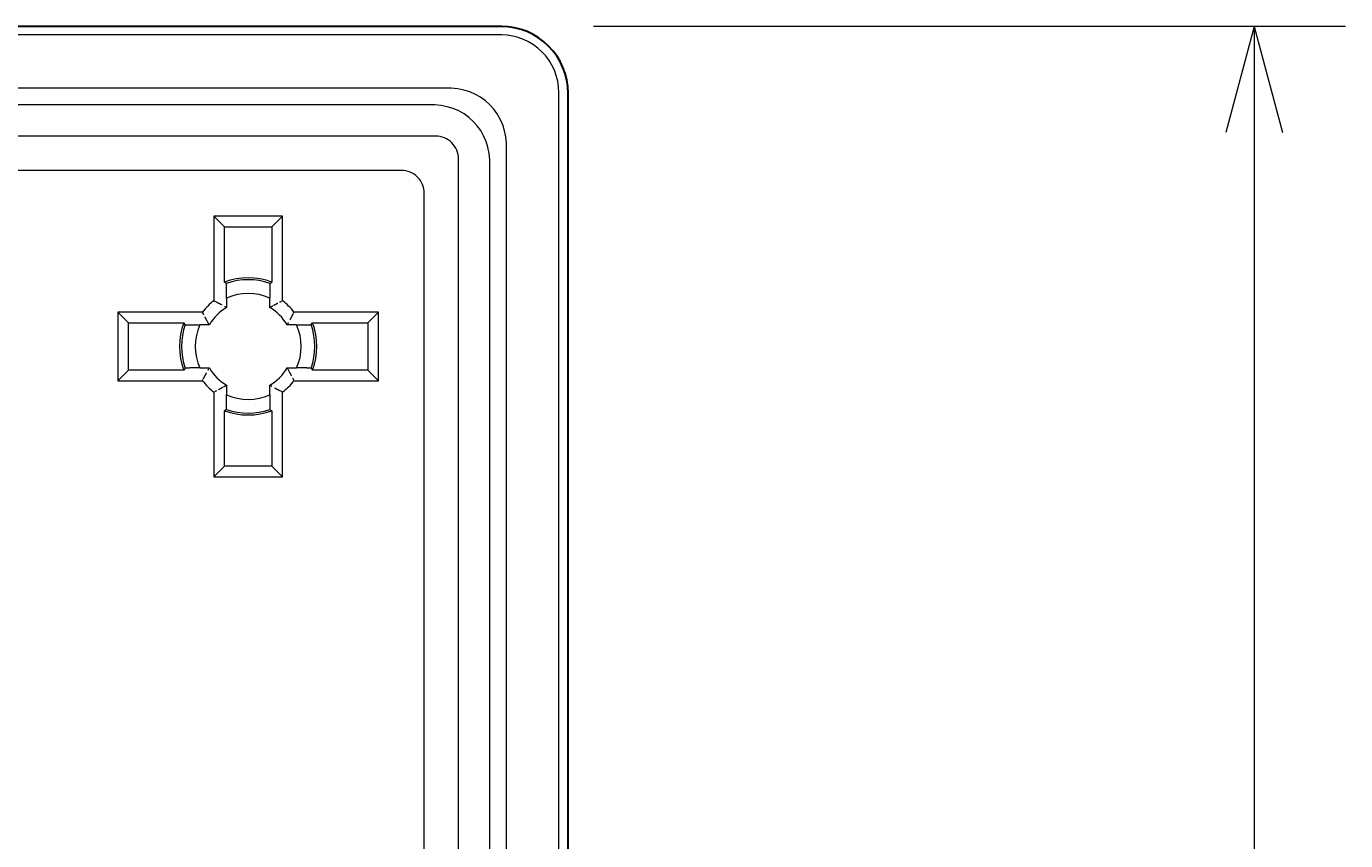
# Model space of a CAD drawing. Extents: x 10 to 402, y 10 to 707.
# Drawn here: x 151 to 180, y 180 to 198 of the extents above; entities that cross this region are included whole.
import ezdxf
from ezdxf.enums import TextEntityAlignment as Align

# ---------------------------------------------------------------- set-up
doc = ezdxf.new("R2010")
doc.units = 0
doc.header["$LTSCALE"] = 0.25
doc.header["$MEASUREMENT"] = 0
doc.layers.add('1', color=7, linetype='Continuous')
doc.styles.get("Standard").update_dxf_attribs({"font": 'txt', "bigfont": 'bigfont'})
doc.dimstyles.get("Standard").update_dxf_attribs({"dimtxt": 0.18, "dimasz": 0.18, "dimexe": 0.18, "dimexo": 0.0625, "dimgap": 0.09, "dimtad": 0, "dimtih": 1, "dimtoh": 1, "dimdec": 4, "dimzin": 0, "dimdsep": 46, "dimtxsty": 'Standard', "dimcen": 0.09, "dimadec": 0, "dimazin": 0, "dimtfac": 1, "dimtdec": 4, "dimtofl": 0, "dimtmove": 0, "dimatfit": 0, "dimfxl": 1, "dimtolj": 1, "dimtzin": 0, "dimarcsym": 0})

# ---------------------------------------------------------------- blocks, each defined once
blk = doc.blocks.new('*D61')
at = {"layer": '1', "color": 7, "linetype": 'Continuous', "lineweight": 9, "transparency": 16777216}
for p, q in [((180, 197.538), (163.55, 197.538)), ((178, 197.538), (177.379, 195.22)), ((178, 197.538), (178, 79.538)), ((178, 197.538), (178.621, 195.22)), ((178, 79.538), (177.379, 81.856)), ((178, 79.538), (178.621, 81.856)), ((180, 79.538), (163.558, 79.538))]:
    blk.add_line(p, q, dxfattribs=at)
at = {"layer": '1', "color": 7, "linetype": 'Continuous', "lineweight": 9, "transparency": 16777216, "width": 0.5}
blk.add_text('118', height=4, rotation=90, dxfattribs=at).set_placement((177.5, 135.538), align=Align.BOTTOM_LEFT)

msp = doc.modelspace()

# ---------------------------------------------------------------- linework, layer by layer
at = {"layer": '1', "color": 7, "linetype": 'Continuous', "lineweight": 30}
for p, q in [((161.55, 197.5379), (46.45, 197.5379)), ((163, 80.9879), (163, 196.08789))]:
    msp.add_line(p, q, dxfattribs=at)
at = {"layer": '1', "color": 7, "linetype": 'Continuous', "lineweight": 9}
for p, q in [((161.55, 197.35094), (46.45, 197.35094)), ((160.38009, 196.18657), (47.61991, 196.18657)), ((162.79448, 80.9879), (162.79448, 196.08789)), ((160.01612, 195.8226), (146.5, 195.8226)), ((160.09966, 195.13687), (146.5, 195.13687)), ((161.64867, 82.15781), (161.64867, 194.91799)), ((160.59898, 82.43824), (160.59898, 194.63756)), ((161.2847, 82.52178), (161.2847, 194.55401)), ((159.35023, 194.38744), (121.99135, 194.38744)), ((159.84954, 83.18767), (159.84954, 193.88813)), ((156.75, 193.3879), (155.25, 193.3879)), ((155.48215, 193.15574), (155.25, 193.3879)), ((155.25, 193.3879), (155.25, 191.5379)), ((156.51785, 193.15574), (156.75, 193.3879)), ((156.75, 191.5379), (156.75, 193.3879)), ((155.48215, 193.15574), (156.51785, 193.15574)), ((155.48215, 191.94567), (155.48215, 193.15574)), ((156.51785, 193.15574), (156.51785, 191.94567)), ((155.52414, 191.91607), (155.48215, 191.94567)), ((156.47587, 191.91607), (156.51785, 191.94567)), ((155.52928, 191.59598), (155.52928, 191.38685)), ((156.47072, 191.38685), (156.47072, 191.59598)), ((153.15, 191.28789), (153.15, 189.7879)), ((155, 191.28789), (153.15, 191.28789)), ((153.38215, 191.05574), (153.15, 191.28789)), ((158.85, 191.28789), (157, 191.28789)), ((158.61785, 191.05574), (158.85, 191.28789)), ((158.85, 189.7879), (158.85, 191.28789)), ((153.38215, 190.02005), (153.38215, 191.05574)), ((153.38215, 191.05574), (154.59223, 191.05574)), ((154.62183, 191.01376), (154.59223, 191.05574)), ((155.15105, 191.00861), (154.94192, 191.00861)), ((157.05808, 191.00861), (156.84895, 191.00861)), ((157.37818, 191.01376), (157.40778, 191.05574)), ((157.40778, 191.05574), (158.61785, 191.05574)), ((158.61785, 191.05574), (158.61785, 190.02005)), ((153.38215, 190.02005), (153.15, 189.7879)), ((154.59223, 190.02005), (153.38215, 190.02005)), ((154.62183, 190.06203), (154.59223, 190.02005)), ((154.94192, 190.06718), (155.15105, 190.06718)), ((156.84895, 190.06718), (157.05808, 190.06718)), ((157.37818, 190.06203), (157.40778, 190.02005)), ((158.61785, 190.02005), (157.40778, 190.02005)), ((158.61785, 190.02005), (158.85, 189.7879)), ((153.15, 189.7879), (155, 189.7879)), ((155.52928, 189.68894), (155.52928, 189.47982)), ((156.47072, 189.47982), (156.47072, 189.68894)), ((157, 189.7879), (158.85, 189.7879)), ((155.25, 189.5379), (155.25, 187.6879)), ((156.75, 187.6879), (156.75, 189.5379)), ((155.52414, 189.15972), (155.48215, 189.13012)), ((155.48215, 187.92005), (155.48215, 189.13012)), ((156.47587, 189.15972), (156.51785, 189.13012)), ((156.51785, 189.13012), (156.51785, 187.92005)), ((155.48215, 187.92005), (155.25, 187.6879)), ((156.51785, 187.92005), (155.48215, 187.92005)), ((156.51785, 187.92005), (156.75, 187.6879)), ((155.25, 187.6879), (156.75, 187.6879))]:
    msp.add_line(p, q, dxfattribs=at)
for points in [[(155.52928, 191.59598), (155.52928, 191.63656), (155.52928, 191.64467), (155.52927, 191.65277), (155.52926, 191.66086), (155.52924, 191.66893), (155.52922, 191.67699), (155.52919, 191.68503), (155.52916, 191.69306), (155.52912, 191.70108), (155.52908, 191.70909), (155.52904, 191.71708), (155.52898, 191.72527), (155.52891, 191.73387), (155.52883, 191.74288), (155.52873, 191.7523), (155.52862, 191.76213), (155.52849, 191.77237), (155.52836, 191.78302), (155.5282, 191.79408), (155.52804, 191.80555), (155.52785, 191.81743), (155.52767, 191.82909), (155.52749, 191.83992), (155.52732, 191.84991), (155.52715, 191.85907), (155.52698, 191.86739), (155.52682, 191.87487), (155.52667, 191.88152), (155.52652, 191.88733), (155.52637, 191.89231), (155.52624, 191.89645), (155.5261, 191.89999), (155.52596, 191.90317), (155.52583, 191.90598), (155.52569, 191.90844), (155.52555, 191.91053), (155.52541, 191.91226), (155.52527, 191.91363), (155.52513, 191.91464), (155.52499, 191.91528), (155.52485, 191.91556), (155.52414, 191.91607)], [(156.47586, 191.91607), (156.47516, 191.91557), (156.47501, 191.91528), (156.47487, 191.91463), (156.47473, 191.91362), (156.47459, 191.91224), (156.47445, 191.91049), (156.47431, 191.90838), (156.47418, 191.9059), (156.47404, 191.90306), (156.4739, 191.89985), (156.47376, 191.89627), (156.47362, 191.8921), (156.47348, 191.88711), (156.47333, 191.88131), (156.47318, 191.87468), (156.47302, 191.86722), (156.47285, 191.85895), (156.47269, 191.84986), (156.47251, 191.83995), (156.47233, 191.82921), (156.47215, 191.81766), (156.47197, 191.80589), (156.4718, 191.79451), (156.47165, 191.78351), (156.47151, 191.77291), (156.47139, 191.7627), (156.47128, 191.75287), (156.47118, 191.74343), (156.4711, 191.73438), (156.47103, 191.72572), (156.47097, 191.71745), (156.47092, 191.70937), (156.47088, 191.70129), (156.47084, 191.69321), (156.47081, 191.68512), (156.47078, 191.67703), (156.47076, 191.66893), (156.47074, 191.66084), (156.47073, 191.65273), (156.47072, 191.64463), (156.47072, 191.63652), (156.47072, 191.59598)], [(155.25, 191.5379), (155.25143, 191.53718), (155.25286, 191.53647), (155.25429, 191.53575), (155.25572, 191.53503), (155.25715, 191.53432), (155.25858, 191.5336), (155.26, 191.53288), (155.26143, 191.53217), (155.26286, 191.53145), (155.26429, 191.53073), (155.26572, 191.53001), (155.26715, 191.52929), (155.26858, 191.52857), (155.27001, 191.52785), (155.27144, 191.52713), (155.27287, 191.52641), (155.2743, 191.52569), (155.27573, 191.52497), (155.27716, 191.52425), (155.27859, 191.52353)], [(155.29288, 191.51622), (155.29919, 191.51299), (155.3055, 191.50976), (155.31181, 191.50651), (155.31811, 191.50326), (155.32442, 191.5), (155.33073, 191.49673), (155.33704, 191.49346), (155.34335, 191.49018), (155.34966, 191.48688), (155.35597, 191.48359), (155.36228, 191.48028), (155.36859, 191.47696), (155.3749, 191.47364), (155.38121, 191.47031), (155.38752, 191.46697), (155.39383, 191.46363), (155.40014, 191.46027), (155.40644, 191.45691), (155.41275, 191.45354), (155.41906, 191.45016)], [(155.48216, 191.41416), (155.48332, 191.4135), (155.48448, 191.41283), (155.48565, 191.41217), (155.48681, 191.4115), (155.48797, 191.41084), (155.48914, 191.41017), (155.4903, 191.40951), (155.49147, 191.40884), (155.49263, 191.40817), (155.49379, 191.4075), (155.49496, 191.40684), (155.49612, 191.40617), (155.49728, 191.4055), (155.49845, 191.40483), (155.49961, 191.40416), (155.50077, 191.40349), (155.50194, 191.40282), (155.5031, 191.40215), (155.50427, 191.40148), (155.50543, 191.40081)], [(155.51707, 191.39401), (155.51747, 191.39377), (155.51788, 191.39354), (155.51829, 191.3933), (155.51869, 191.39306), (155.5191, 191.39282), (155.51951, 191.39258), (155.51992, 191.39235), (155.52032, 191.39211), (155.52073, 191.39187), (155.52114, 191.39163), (155.52154, 191.39139), (155.52195, 191.39115), (155.52236, 191.39092), (155.52277, 191.39068), (155.52317, 191.39044), (155.52358, 191.3902), (155.52399, 191.38996), (155.52439, 191.38972), (155.5248, 191.38948), (155.52521, 191.38925)], [(156.47072, 191.38685), (156.47183, 191.3875), (156.47294, 191.38815), (156.47405, 191.38881), (156.47516, 191.38946), (156.47627, 191.39011), (156.47738, 191.39076), (156.47849, 191.39141), (156.4796, 191.39207), (156.48071, 191.39272), (156.48182, 191.39337), (156.48293, 191.39402), (156.48404, 191.39466), (156.48515, 191.39531), (156.48626, 191.39596), (156.48737, 191.39661), (156.48848, 191.39726), (156.48959, 191.39791), (156.4907, 191.39855), (156.49181, 191.3992), (156.49292, 191.39985)], [(156.50402, 191.40624), (156.50448, 191.4065), (156.50494, 191.40677), (156.5054, 191.40703), (156.50586, 191.4073), (156.50632, 191.40756), (156.50678, 191.40783), (156.50724, 191.40809), (156.5077, 191.40836), (156.50816, 191.40862), (156.50862, 191.40889), (156.50909, 191.40915), (156.50955, 191.40942), (156.51001, 191.40968), (156.51047, 191.40995), (156.51093, 191.41021), (156.51139, 191.41048), (156.51185, 191.41074), (156.51231, 191.411), (156.51277, 191.41127), (156.51323, 191.41153)], [(156.51784, 191.41416), (156.51901, 191.41483), (156.52017, 191.41549), (156.52134, 191.41615), (156.5225, 191.41682), (156.52366, 191.41748), (156.52483, 191.41814), (156.52599, 191.4188), (156.52716, 191.41946), (156.52832, 191.42012), (156.52948, 191.42079), (156.53065, 191.42145), (156.53181, 191.42211), (156.53297, 191.42276), (156.53414, 191.42342), (156.5353, 191.42408), (156.53647, 191.42474), (156.53763, 191.4254), (156.53879, 191.42606), (156.53996, 191.42671), (156.54112, 191.42737)], [(156.55276, 191.43387), (156.55742, 191.43646), (156.56207, 191.43905), (156.56673, 191.44163), (156.57138, 191.44421), (156.57604, 191.44679), (156.58069, 191.44935), (156.58535, 191.45191), (156.59001, 191.45447), (156.59466, 191.45702), (156.59932, 191.45957), (156.60397, 191.4621), (156.60863, 191.46464), (156.61328, 191.46717), (156.61794, 191.46969), (156.62259, 191.47221), (156.62725, 191.47472), (156.63191, 191.47722), (156.63656, 191.47972), (156.64122, 191.48222), (156.64587, 191.4847)], [(156.69243, 191.50868), (156.69435, 191.50967), (156.69627, 191.51066), (156.69818, 191.51164), (156.7001, 191.51263), (156.70202, 191.51362), (156.70394, 191.5146), (156.70586, 191.51558), (156.70778, 191.51657), (156.7097, 191.51755), (156.71162, 191.51853), (156.71354, 191.51951), (156.71546, 191.52049), (156.71738, 191.52147), (156.71929, 191.52245), (156.72121, 191.52342), (156.72313, 191.5244), (156.72505, 191.52538), (156.72697, 191.52635), (156.72889, 191.52733), (156.73081, 191.5283)], [(157, 191.2879), (156.99929, 191.28647), (156.99857, 191.28504), (156.99785, 191.28361), (156.99714, 191.28218), (156.99642, 191.28075), (156.99571, 191.27932), (156.99499, 191.27789), (156.99427, 191.27646), (156.99355, 191.27503), (156.99283, 191.2736), (156.99212, 191.27217), (156.9914, 191.27074), (156.99068, 191.26932), (156.98996, 191.26789), (156.98924, 191.26646), (156.98852, 191.26503), (156.9878, 191.2636), (156.98707, 191.26217), (156.98635, 191.26074), (156.98563, 191.25931)], [(154.62183, 191.01376), (154.62233, 191.01305), (154.62261, 191.01291), (154.62326, 191.01277), (154.62428, 191.01263), (154.62566, 191.01249), (154.62741, 191.01235), (154.62952, 191.01221), (154.632, 191.01207), (154.63484, 191.01193), (154.63805, 191.0118), (154.64162, 191.01166), (154.64579, 191.01152), (154.65078, 191.01138), (154.65659, 191.01123), (154.66322, 191.01107), (154.67067, 191.01091), (154.67894, 191.01075), (154.68804, 191.01058), (154.69795, 191.01041), (154.70868, 191.01023), (154.72024, 191.01005), (154.73201, 191.00987), (154.74339, 191.0097), (154.75438, 191.00955), (154.76499, 191.00941), (154.7752, 191.00928), (154.78503, 191.00917), (154.79446, 191.00908), (154.80351, 191.00899), (154.81217, 191.00892), (154.82044, 191.00886), (154.82852, 191.00882), (154.8366, 191.00877), (154.84469, 191.00874), (154.85278, 191.0087), (154.86087, 191.00868), (154.86896, 191.00865), (154.87706, 191.00864), (154.88516, 191.00862), (154.89327, 191.00862), (154.90137, 191.00861), (154.94192, 191.00861)], [(155.02921, 191.23032), (155.02822, 191.23224), (155.02724, 191.23416), (155.02625, 191.23608), (155.02527, 191.238), (155.02428, 191.23992), (155.0233, 191.24184), (155.02231, 191.24376), (155.02133, 191.24568), (155.02035, 191.2476), (155.01937, 191.24951), (155.01839, 191.25143), (155.01741, 191.25335), (155.01643, 191.25527), (155.01545, 191.25719), (155.01447, 191.25911), (155.01349, 191.26103), (155.01252, 191.26295), (155.01154, 191.26487), (155.01057, 191.26679), (155.0096, 191.26871)], [(155.10403, 191.09066), (155.10144, 191.09531), (155.09885, 191.09997), (155.09626, 191.10462), (155.09368, 191.10928), (155.09111, 191.11393), (155.08854, 191.11859), (155.08598, 191.12325), (155.08343, 191.1279), (155.08088, 191.13256), (155.07833, 191.13721), (155.07579, 191.14187), (155.07326, 191.14652), (155.07073, 191.15118), (155.06821, 191.15583), (155.06569, 191.16049), (155.06318, 191.16515), (155.06067, 191.1698), (155.05817, 191.17446), (155.05568, 191.17911), (155.05319, 191.18377)], [(155.12373, 191.05574), (155.12307, 191.0569), (155.12241, 191.05807), (155.12174, 191.05923), (155.12108, 191.0604), (155.12042, 191.06156), (155.11975, 191.06272), (155.11909, 191.06389), (155.11843, 191.06505), (155.11777, 191.06622), (155.11711, 191.06738), (155.11645, 191.06854), (155.11579, 191.06971), (155.11513, 191.07087), (155.11447, 191.07203), (155.11381, 191.0732), (155.11316, 191.07436), (155.1125, 191.07553), (155.11184, 191.07669), (155.11118, 191.07785), (155.11053, 191.07902)], [(155.13166, 191.04191), (155.13139, 191.04237), (155.13113, 191.04283), (155.13086, 191.04329), (155.1306, 191.04376), (155.13033, 191.04422), (155.13007, 191.04468), (155.1298, 191.04514), (155.12954, 191.0456), (155.12927, 191.04606), (155.12901, 191.04652), (155.12874, 191.04698), (155.12848, 191.04744), (155.12821, 191.0479), (155.12795, 191.04836), (155.12768, 191.04883), (155.12742, 191.04929), (155.12716, 191.04975), (155.12689, 191.05021), (155.12663, 191.05067), (155.12636, 191.05113)], [(155.15105, 191.00861), (155.15039, 191.00972), (155.14974, 191.01083), (155.14909, 191.01194), (155.14844, 191.01305), (155.14778, 191.01416), (155.14713, 191.01527), (155.14648, 191.01638), (155.14583, 191.01749), (155.14518, 191.0186), (155.14453, 191.01971), (155.14388, 191.02082), (155.14323, 191.02193), (155.14258, 191.02304), (155.14193, 191.02415), (155.14129, 191.02526), (155.14064, 191.02637), (155.13999, 191.02748), (155.13934, 191.02859), (155.1387, 191.0297), (155.13805, 191.03081)], [(156.85612, 191.02083), (156.85588, 191.02042), (156.85564, 191.02002), (156.8554, 191.01961), (156.85516, 191.0192), (156.85493, 191.01879), (156.85469, 191.01839), (156.85445, 191.01798), (156.85421, 191.01757), (156.85397, 191.01717), (156.85374, 191.01676), (156.8535, 191.01635), (156.85326, 191.01594), (156.85302, 191.01554), (156.85278, 191.01513), (156.85254, 191.01472), (156.8523, 191.01432), (156.85207, 191.01391), (156.85183, 191.0135), (156.85159, 191.01309), (156.85135, 191.01269)], [(156.87627, 191.05574), (156.8756, 191.05458), (156.87494, 191.05341), (156.87427, 191.05225), (156.87361, 191.05109), (156.87294, 191.04992), (156.87228, 191.04876), (156.87161, 191.04759), (156.87094, 191.04643), (156.87028, 191.04527), (156.86961, 191.0441), (156.86894, 191.04294), (156.86827, 191.04178), (156.8676, 191.04061), (156.86693, 191.03945), (156.86626, 191.03829), (156.8656, 191.03712), (156.86492, 191.03596), (156.86425, 191.03479), (156.86358, 191.03363), (156.86291, 191.03247)], [(156.97833, 191.24502), (156.9751, 191.23871), (156.97186, 191.2324), (156.96862, 191.22609), (156.96537, 191.21978), (156.96211, 191.21347), (156.95884, 191.20716), (156.95556, 191.20085), (156.95228, 191.19454), (156.94899, 191.18823), (156.94569, 191.18193), (156.94238, 191.17562), (156.93907, 191.16931), (156.93574, 191.163), (156.93241, 191.15669), (156.92908, 191.15038), (156.92573, 191.14407), (156.92238, 191.13776), (156.91901, 191.13145), (156.91565, 191.12514), (156.91227, 191.11883)], [(157.05808, 191.00861), (157.09867, 191.00861), (157.10678, 191.00862), (157.11487, 191.00862), (157.12296, 191.00864), (157.13103, 191.00865), (157.13909, 191.00868), (157.14713, 191.0087), (157.15517, 191.00873), (157.16319, 191.00877), (157.17119, 191.00881), (157.17919, 191.00886), (157.18738, 191.00891), (157.19598, 191.00898), (157.20499, 191.00907), (157.21441, 191.00917), (157.22424, 191.00928), (157.23448, 191.0094), (157.24513, 191.00954), (157.25618, 191.00969), (157.26765, 191.00986), (157.27953, 191.01004), (157.29119, 191.01023), (157.30202, 191.01041), (157.31201, 191.01058), (157.32117, 191.01075), (157.32949, 191.01091), (157.33697, 191.01107), (157.34362, 191.01123), (157.34943, 191.01138), (157.35441, 191.01152), (157.35855, 191.01166), (157.36209, 191.0118), (157.36527, 191.01193), (157.36809, 191.01207), (157.37054, 191.01221), (157.37264, 191.01235), (157.37437, 191.01249), (157.37574, 191.01263), (157.37674, 191.01277), (157.37739, 191.01291), (157.37767, 191.01305), (157.37817, 191.01376)], [(154.94192, 190.06718), (154.90133, 190.06718), (154.89322, 190.06717), (154.88513, 190.06717), (154.87704, 190.06716), (154.86897, 190.06714), (154.86091, 190.06712), (154.85287, 190.06709), (154.84483, 190.06706), (154.83681, 190.06702), (154.82881, 190.06698), (154.82081, 190.06693), (154.81262, 190.06688), (154.80402, 190.06681), (154.79501, 190.06672), (154.78559, 190.06663), (154.77576, 190.06652), (154.76552, 190.06639), (154.75487, 190.06625), (154.74382, 190.0661), (154.73235, 190.06593), (154.72047, 190.06575), (154.70881, 190.06557), (154.69798, 190.06539), (154.68799, 190.06521), (154.67883, 190.06504), (154.67051, 190.06488), (154.66303, 190.06472), (154.65638, 190.06456), (154.65057, 190.06441), (154.64559, 190.06427), (154.64145, 190.06413), (154.63791, 190.064), (154.63473, 190.06386), (154.63191, 190.06372), (154.62946, 190.06358), (154.62736, 190.06344), (154.62563, 190.06331), (154.62426, 190.06317), (154.62326, 190.06302), (154.62261, 190.06288), (154.62233, 190.06274), (154.62183, 190.06203)], [(155.02167, 189.83077), (155.0249, 189.83708), (155.02814, 189.84339), (155.03138, 189.8497), (155.03463, 189.85601), (155.03789, 189.86232), (155.04116, 189.86863), (155.04444, 189.87494), (155.04772, 189.88125), (155.05101, 189.88756), (155.05431, 189.89387), (155.05762, 189.90018), (155.06093, 189.90649), (155.06426, 189.91279), (155.06759, 189.9191), (155.07092, 189.92541), (155.07427, 189.93172), (155.07762, 189.93803), (155.08099, 189.94434), (155.08435, 189.95065), (155.08773, 189.95696)], [(155.12373, 190.02005), (155.1244, 190.02122), (155.12506, 190.02238), (155.12573, 190.02354), (155.12639, 190.02471), (155.12706, 190.02587), (155.12772, 190.02703), (155.12839, 190.0282), (155.12906, 190.02936), (155.12972, 190.03052), (155.13039, 190.03169), (155.13106, 190.03285), (155.13173, 190.03402), (155.1324, 190.03518), (155.13307, 190.03634), (155.13374, 190.03751), (155.1344, 190.03867), (155.13508, 190.03983), (155.13575, 190.041), (155.13642, 190.04216), (155.13709, 190.04333)], [(155.14388, 190.05496), (155.14412, 190.05537), (155.14436, 190.05578), (155.1446, 190.05618), (155.14484, 190.05659), (155.14507, 190.057), (155.14531, 190.0574), (155.14555, 190.05781), (155.14579, 190.05822), (155.14603, 190.05863), (155.14626, 190.05903), (155.1465, 190.05944), (155.14674, 190.05985), (155.14698, 190.06025), (155.14722, 190.06066), (155.14746, 190.06107), (155.1477, 190.06148), (155.14793, 190.06188), (155.14817, 190.06229), (155.14841, 190.0627), (155.14865, 190.06311)], [(156.84895, 190.06718), (156.84961, 190.06607), (156.85026, 190.06496), (156.85091, 190.06385), (156.85156, 190.06274), (156.85222, 190.06163), (156.85287, 190.06052), (156.85352, 190.05941), (156.85417, 190.0583), (156.85482, 190.05719), (156.85547, 190.05608), (156.85612, 190.05497), (156.85677, 190.05386), (156.85742, 190.05275), (156.85807, 190.05164), (156.85871, 190.05053), (156.85936, 190.04942), (156.86001, 190.04831), (156.86066, 190.0472), (156.8613, 190.04609), (156.86195, 190.04498)], [(156.86834, 190.03388), (156.86861, 190.03342), (156.86887, 190.03296), (156.86914, 190.0325), (156.8694, 190.03204), (156.86967, 190.03158), (156.86993, 190.03112), (156.8702, 190.03065), (156.87046, 190.03019), (156.87073, 190.02973), (156.87099, 190.02927), (156.87126, 190.02881), (156.87152, 190.02835), (156.87179, 190.02789), (156.87205, 190.02743), (156.87232, 190.02697), (156.87258, 190.02651), (156.87284, 190.02604), (156.87311, 190.02558), (156.87337, 190.02512), (156.87364, 190.02466)], [(156.87627, 190.02005), (156.87693, 190.01889), (156.87759, 190.01772), (156.87826, 190.01656), (156.87892, 190.0154), (156.87958, 190.01423), (156.88025, 190.01307), (156.88091, 190.0119), (156.88157, 190.01074), (156.88223, 190.00958), (156.88289, 190.00841), (156.88355, 190.00725), (156.88421, 190.00609), (156.88487, 190.00492), (156.88553, 190.00376), (156.88619, 190.00259), (156.88684, 190.00143), (156.8875, 190.00027), (156.88816, 189.9991), (156.88882, 189.99794), (156.88947, 189.99677)], [(156.89597, 189.98514), (156.89856, 189.98048), (156.90115, 189.97582), (156.90374, 189.97117), (156.90632, 189.96651), (156.90889, 189.96186), (156.91146, 189.9572), (156.91402, 189.95255), (156.91657, 189.94789), (156.91912, 189.94324), (156.92167, 189.93858), (156.92421, 189.93392), (156.92674, 189.92927), (156.92927, 189.92461), (156.93179, 189.91996), (156.93431, 189.9153), (156.93682, 189.91065), (156.93933, 189.90599), (156.94183, 189.90134), (156.94432, 189.89668), (156.94681, 189.89202)], [(156.97079, 189.84547), (156.97178, 189.84355), (156.97276, 189.84163), (156.97375, 189.83971), (156.97473, 189.83779), (156.97572, 189.83587), (156.9767, 189.83395), (156.97769, 189.83203), (156.97867, 189.83012), (156.97965, 189.8282), (156.98063, 189.82628), (156.98161, 189.82436), (156.98259, 189.82244), (156.98357, 189.82052), (156.98455, 189.8186), (156.98553, 189.81668), (156.98651, 189.81476), (156.98748, 189.81284), (156.98846, 189.81093), (156.98943, 189.80901), (156.9904, 189.80709)], [(157.37817, 190.06203), (157.37767, 190.06274), (157.37739, 190.06288), (157.37674, 190.06302), (157.37572, 190.06316), (157.37434, 190.0633), (157.37259, 190.06344), (157.37048, 190.06358), (157.368, 190.06372), (157.36516, 190.06386), (157.36195, 190.064), (157.35838, 190.06413), (157.35421, 190.06427), (157.34922, 190.06442), (157.34341, 190.06457), (157.33678, 190.06472), (157.32933, 190.06488), (157.32106, 190.06504), (157.31196, 190.06521), (157.30205, 190.06538), (157.29132, 190.06556), (157.27976, 190.06575), (157.26799, 190.06593), (157.25661, 190.06609), (157.24562, 190.06624), (157.23501, 190.06638), (157.2248, 190.06651), (157.21497, 190.06662), (157.20554, 190.06672), (157.19649, 190.0668), (157.18783, 190.06687), (157.17956, 190.06693), (157.17148, 190.06697), (157.1634, 190.06702), (157.15531, 190.06705), (157.14722, 190.06709), (157.13913, 190.06711), (157.13104, 190.06714), (157.12294, 190.06715), (157.11484, 190.06717), (157.10673, 190.06717), (157.09863, 190.06718), (157.05808, 190.06718)], [(155, 189.7879), (155.00071, 189.78933), (155.00143, 189.79075), (155.00215, 189.79218), (155.00286, 189.79361), (155.00358, 189.79504), (155.00429, 189.79647), (155.00501, 189.7979), (155.00573, 189.79933), (155.00645, 189.80076), (155.00717, 189.80219), (155.00788, 189.80362), (155.0086, 189.80505), (155.00932, 189.80648), (155.01004, 189.80791), (155.01076, 189.80933), (155.01148, 189.81076), (155.0122, 189.81219), (155.01293, 189.81362), (155.01365, 189.81505), (155.01437, 189.81648)], [(155.30757, 189.56711), (155.30565, 189.56612), (155.30373, 189.56513), (155.30182, 189.56415), (155.2999, 189.56316), (155.29798, 189.56218), (155.29606, 189.56119), (155.29414, 189.56021), (155.29222, 189.55923), (155.2903, 189.55824), (155.28838, 189.55726), (155.28646, 189.55628), (155.28454, 189.5553), (155.28262, 189.55432), (155.28071, 189.55335), (155.27879, 189.55237), (155.27687, 189.55139), (155.27495, 189.55041), (155.27303, 189.54944), (155.27111, 189.54847), (155.26919, 189.54749)], [(155.44724, 189.64193), (155.44258, 189.63933), (155.43793, 189.63674), (155.43327, 189.63416), (155.42862, 189.63158), (155.42396, 189.62901), (155.41931, 189.62644), (155.41465, 189.62388), (155.40999, 189.62132), (155.40534, 189.61877), (155.40068, 189.61623), (155.39603, 189.61369), (155.39137, 189.61115), (155.38672, 189.60863), (155.38206, 189.6061), (155.37741, 189.60359), (155.37275, 189.60108), (155.36809, 189.59857), (155.36344, 189.59607), (155.35878, 189.59358), (155.35413, 189.59109)], [(155.48216, 189.66163), (155.48099, 189.66096), (155.47983, 189.6603), (155.47866, 189.65964), (155.4775, 189.65898), (155.47634, 189.65831), (155.47517, 189.65765), (155.47401, 189.65699), (155.47284, 189.65633), (155.47168, 189.65567), (155.47052, 189.65501), (155.46935, 189.65435), (155.46819, 189.65369), (155.46703, 189.65303), (155.46586, 189.65237), (155.4647, 189.65171), (155.46353, 189.65105), (155.46237, 189.65039), (155.46121, 189.64974), (155.46004, 189.64908), (155.45888, 189.64842)], [(155.49598, 189.66956), (155.49552, 189.66929), (155.49506, 189.66902), (155.4946, 189.66876), (155.49414, 189.66849), (155.49368, 189.66823), (155.49322, 189.66796), (155.49276, 189.6677), (155.4923, 189.66743), (155.49184, 189.66717), (155.49138, 189.6669), (155.49091, 189.66664), (155.49045, 189.66637), (155.48999, 189.66611), (155.48953, 189.66585), (155.48907, 189.66558), (155.48861, 189.66532), (155.48815, 189.66505), (155.48769, 189.66479), (155.48723, 189.66452), (155.48677, 189.66426)], [(155.52928, 189.68894), (155.52817, 189.68829), (155.52706, 189.68764), (155.52595, 189.68699), (155.52484, 189.68633), (155.52373, 189.68568), (155.52262, 189.68503), (155.52151, 189.68438), (155.5204, 189.68373), (155.51929, 189.68308), (155.51818, 189.68243), (155.51707, 189.68178), (155.51596, 189.68113), (155.51485, 189.68048), (155.51374, 189.67983), (155.51263, 189.67918), (155.51152, 189.67853), (155.51041, 189.67789), (155.5093, 189.67724), (155.50819, 189.67659), (155.50708, 189.67595)], [(156.48293, 189.68178), (156.48253, 189.68202), (156.48212, 189.68226), (156.48171, 189.68249), (156.48131, 189.68273), (156.4809, 189.68297), (156.48049, 189.68321), (156.48008, 189.68345), (156.47968, 189.68368), (156.47927, 189.68392), (156.47886, 189.68416), (156.47846, 189.6844), (156.47805, 189.68464), (156.47764, 189.68488), (156.47723, 189.68511), (156.47683, 189.68535), (156.47642, 189.68559), (156.47601, 189.68583), (156.47561, 189.68607), (156.4752, 189.68631), (156.47479, 189.68655)], [(156.51784, 189.66163), (156.51668, 189.66229), (156.51552, 189.66296), (156.51435, 189.66362), (156.51319, 189.66429), (156.51203, 189.66495), (156.51086, 189.66562), (156.5097, 189.66629), (156.50853, 189.66695), (156.50737, 189.66762), (156.50621, 189.66829), (156.50504, 189.66896), (156.50388, 189.66962), (156.50272, 189.67029), (156.50155, 189.67096), (156.50039, 189.67163), (156.49923, 189.6723), (156.49806, 189.67297), (156.4969, 189.67364), (156.49573, 189.67431), (156.49457, 189.67498)], [(156.70712, 189.55957), (156.70081, 189.5628), (156.6945, 189.56603), (156.68819, 189.56928), (156.68189, 189.57253), (156.67558, 189.57579), (156.66927, 189.57906), (156.66296, 189.58233), (156.65665, 189.58562), (156.65034, 189.58891), (156.64403, 189.59221), (156.63772, 189.59551), (156.63141, 189.59883), (156.6251, 189.60215), (156.61879, 189.60548), (156.61248, 189.60882), (156.60617, 189.61217), (156.59986, 189.61552), (156.59356, 189.61888), (156.58725, 189.62225), (156.58094, 189.62563)], [(156.75, 189.5379), (156.74857, 189.53861), (156.74714, 189.53933), (156.74571, 189.54004), (156.74428, 189.54076), (156.74285, 189.54147), (156.74142, 189.54219), (156.74, 189.54291), (156.73857, 189.54363), (156.73714, 189.54434), (156.73571, 189.54506), (156.73428, 189.54578), (156.73285, 189.5465), (156.73142, 189.54722), (156.72999, 189.54794), (156.72856, 189.54866), (156.72713, 189.54938), (156.7257, 189.5501), (156.72427, 189.55082), (156.72284, 189.55154), (156.72141, 189.55227)], [(155.52414, 189.15972), (155.52484, 189.16023), (155.52499, 189.16051), (155.52513, 189.16116), (155.52527, 189.16218), (155.52541, 189.16356), (155.52555, 189.1653), (155.52569, 189.16741), (155.52582, 189.16989), (155.52596, 189.17274), (155.5261, 189.17595), (155.52624, 189.17952), (155.52638, 189.18369), (155.52652, 189.18868), (155.52667, 189.19449), (155.52682, 189.20112), (155.52698, 189.20857), (155.52715, 189.21684), (155.52731, 189.22593), (155.52749, 189.23584), (155.52767, 189.24658), (155.52785, 189.25813), (155.52803, 189.2699), (155.5282, 189.28128), (155.52835, 189.29228), (155.52849, 189.30288), (155.52861, 189.3131), (155.52872, 189.32292), (155.52882, 189.33236), (155.5289, 189.34141), (155.52897, 189.35007), (155.52903, 189.35834), (155.52908, 189.36642), (155.52912, 189.3745), (155.52916, 189.38258), (155.52919, 189.39067), (155.52922, 189.39876), (155.52924, 189.40686), (155.52926, 189.41496), (155.52927, 189.42306), (155.52928, 189.43116), (155.52928, 189.43927), (155.52928, 189.47982)], [(156.47072, 189.47982), (156.47072, 189.43923), (156.47072, 189.43112), (156.47073, 189.42302), (156.47074, 189.41494), (156.47076, 189.40687), (156.47078, 189.39881), (156.47081, 189.39076), (156.47084, 189.38273), (156.47088, 189.37471), (156.47092, 189.3667), (156.47096, 189.35871), (156.47102, 189.35052), (156.47109, 189.34192), (156.47117, 189.33291), (156.47127, 189.32349), (156.47138, 189.31366), (156.47151, 189.30342), (156.47164, 189.29277), (156.4718, 189.28171), (156.47196, 189.27024), (156.47215, 189.25837), (156.47233, 189.2467), (156.47251, 189.23587), (156.47268, 189.22588), (156.47285, 189.21673), (156.47302, 189.20841), (156.47318, 189.20092), (156.47333, 189.19427), (156.47348, 189.18846), (156.47363, 189.18349), (156.47376, 189.17934), (156.4739, 189.1758), (156.47404, 189.17262), (156.47417, 189.16981), (156.47431, 189.16735), (156.47445, 189.16526), (156.47459, 189.16353), (156.47473, 189.16216), (156.47487, 189.16115), (156.47501, 189.16051), (156.47515, 189.16023), (156.47586, 189.15972)]]:
    msp.add_lwpolyline(points, dxfattribs=at)
at = {"layer": '1', "color": 7, "linetype": 'Continuous', "lineweight": 30}
msp.add_arc((161.53144, 196.06934), 1.46856, 0, 90, dxfattribs=at)
at = {"layer": '1', "color": 7, "linetype": 'Continuous', "lineweight": 9}
for centre, radius, start, end in [((161.53144, 196.0879), 1.26304, 0, 90), ((156, 190.5379), 1.5, 69.804056, 110.195944), ((156, 190.5379), 1.45802, 70.950935, 109.049065), ((156, 190.5379), 1.15806, 66.016644, 113.983356), ((156, 190.5379), 1.25, 126.869898, 143.130102), ((156, 190.5379), 0.97072, 119.007091, 150.992909), ((156, 190.5379), 0.97072, 29.007091, 60.992909), ((156, 190.5379), 1.25, 36.869898, 53.130102), ((156, 190.5379), 1.5, 159.804056, -159.804056), ((156, 190.5379), 1.45802, 160.950935, -160.950935), ((156, 190.5379), 1.15806, 156.016644, -156.016644), ((156, 190.5379), 1.15806, -23.983356, 23.983356), ((156, 190.5379), 1.45802, -19.049065, 19.049065), ((156, 190.5379), 1.5, -20.195944, 20.195944), ((156, 190.5379), 0.97072, -150.992909, -119.007091), ((156, 190.5379), 0.97072, -60.992909, -29.007091), ((156, 190.5379), 1.25, -143.130102, -126.869898), ((156, 190.5379), 1.25, -53.130102, -36.869898), ((156, 190.5379), 1.15806, -113.983356, -66.016644), ((156, 190.5379), 1.5, -110.195944, -69.804056), ((156, 190.5379), 1.45802, -109.049065, -70.950935)]:
    msp.add_arc(centre, radius, start, end, dxfattribs=at)
for centre, major_axis, ratio, start_param, end_param in [((160.21203, 194.74993), (1.07363, 1.07363), 0.88912649, -0.78539816, 0.78539816), ((159.84806, 194.38596), (1.07363, 1.07363), 0.88912649, -0.78539816, 0.78539816), ((160.09829, 194.63619), (-0.35452, -0.35452), 0.99726469, 2.35619449, 3.92699082), ((159.34886, 193.88676), (-0.35452, -0.35452), 0.99726469, 2.35619449, 3.92699082)]:
    msp.add_ellipse(centre, major_axis=major_axis, ratio=ratio, start_param=start_param, end_param=end_param, dxfattribs=at)

# ---------------------------------------------------------------- dimensions: what is measured, and where the dimension line sits
dim = msp.add_linear_dim(base=(178, 197.5379), p1=(163.55, 197.5379), p2=(163.5575, 79.5379), angle=90, text='118', dimstyle='Standard', dxfattribs=at)
dim.commit()
dim.dimension.update_dxf_attribs({"geometry": '*D61', "text_midpoint": (177.5, 138.5379)})

doc.saveas('drawing.dxf')
